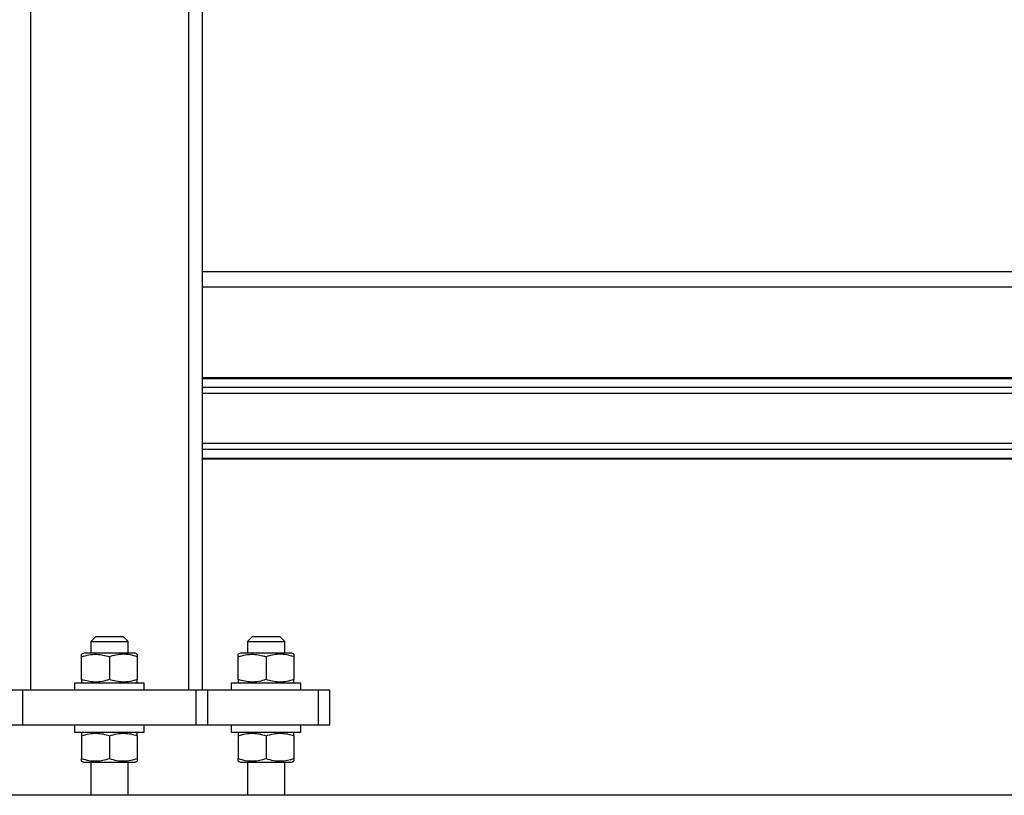
# Model space of a CAD drawing. Extents: x 0.2 to 16.8, y 0.2 to 10.8.
# Drawn here: x 6.2 to 6.7, y 2.9 to 3.3 of the extents above; entities that cross this region are included whole.
import ezdxf

# ---------------------------------------------------------------- set-up
doc = ezdxf.new("R2010")
doc.units = 0
doc.header["$MEASUREMENT"] = 0
doc.linetypes.add('SLD-SOLID', pattern=[0])
doc.layers.get('0').update_dxf_attribs({"linetype": 'CONTINUOUS'})
doc.layers.add('LAYER_1', color=7, linetype='SLD-SOLID')

msp = doc.modelspace()

# ---------------------------------------------------------------- linework, layer by layer
at = {"color": 7, "linetype": 'SLD-SOLID'}
for p, q in [((6.22218, 3.7722), (6.22218, 2.94799)), ((6.29867, 3.7702), (6.29867, 2.94799)), ((6.30542, 3.77008), (6.30542, 2.94799)), ((6.86852, 3.15075), (6.30542, 3.15075)), ((6.30542, 3.14344), (6.86852, 3.14344)), ((9.07932, 3.09929), (6.30542, 3.09929)), ((9.07932, 3.09886), (6.30542, 3.09886)), ((9.07932, 3.09463), (6.30542, 3.09463)), ((9.07932, 3.09168), (6.30542, 3.09168)), ((9.07932, 3.06753), (6.30542, 3.06753)), ((9.07932, 3.06458), (6.30542, 3.06458)), ((9.07932, 3.06034), (6.30542, 3.06034)), ((9.07932, 3.05992), (6.30542, 3.05992)), ((6.25368, 2.97387), (6.25143, 2.97162)), ((6.26717, 2.97387), (6.25368, 2.97387)), ((6.26942, 2.97162), (6.26717, 2.97387)), ((6.3296, 2.97387), (6.32735, 2.97162)), ((6.3431, 2.97387), (6.3296, 2.97387)), ((6.34535, 2.97162), (6.3431, 2.97387)), ((6.25143, 2.97162), (6.25143, 2.96599)), ((6.25143, 2.97162), (6.26942, 2.97162)), ((6.26942, 2.96599), (6.26942, 2.97162)), ((6.32735, 2.97162), (6.32735, 2.96599)), ((6.32735, 2.97162), (6.34535, 2.97162)), ((6.34535, 2.96599), (6.34535, 2.97162)), ((6.24794, 2.96599), (6.24692, 2.96541)), ((6.24692, 2.9642), (6.24692, 2.96541)), ((6.24692, 2.95316), (6.24692, 2.9642)), ((6.27291, 2.96599), (6.24794, 2.96599)), ((6.26042, 2.9642), (6.26042, 2.95316)), ((6.27393, 2.96541), (6.27291, 2.96599)), ((6.27393, 2.96541), (6.27393, 2.9642)), ((6.27393, 2.9642), (6.27393, 2.95316)), ((6.32387, 2.96599), (6.32285, 2.96541)), ((6.32285, 2.9642), (6.32285, 2.96541)), ((6.32285, 2.95316), (6.32285, 2.9642)), ((6.34884, 2.96599), (6.32387, 2.96599)), ((6.33635, 2.9642), (6.33635, 2.95316)), ((6.34985, 2.96541), (6.34884, 2.96599)), ((6.34985, 2.96541), (6.34985, 2.9642)), ((6.34985, 2.9642), (6.34985, 2.95316)), ((6.24355, 2.95137), (6.24355, 2.94799)), ((6.26042, 2.95137), (6.24355, 2.95137)), ((6.24692, 2.95316), (6.24692, 2.95196)), ((6.24692, 2.95196), (6.24794, 2.95137)), ((6.2773, 2.95137), (6.26042, 2.95137)), ((6.27291, 2.95137), (6.27393, 2.95196)), ((6.27393, 2.95196), (6.27393, 2.95316)), ((6.2773, 2.94799), (6.2773, 2.95137)), ((6.31948, 2.95137), (6.31948, 2.94799)), ((6.33635, 2.95137), (6.31948, 2.95137)), ((6.32285, 2.95316), (6.32285, 2.95196)), ((6.32285, 2.95196), (6.32387, 2.95137)), ((6.35323, 2.95137), (6.33635, 2.95137)), ((6.34884, 2.95137), (6.34985, 2.95196)), ((6.34985, 2.95196), (6.34985, 2.95316)), ((6.35323, 2.94799), (6.35323, 2.95137)), ((6.21844, 2.94799), (6.21282, 2.94799)), ((6.21844, 2.93112), (6.21844, 2.94799)), ((6.3024, 2.94799), (6.21844, 2.94799)), ((6.3024, 2.93112), (6.3024, 2.94799)), ((6.30803, 2.94799), (6.3024, 2.94799)), ((6.30803, 2.93112), (6.30803, 2.94799)), ((6.36166, 2.94799), (6.30803, 2.94799)), ((6.36166, 2.93112), (6.36166, 2.94799)), ((6.36729, 2.94799), (6.36166, 2.94799)), ((6.36729, 2.93112), (6.36729, 2.94799)), ((6.21844, 2.93112), (6.21282, 2.93112)), ((6.3024, 2.93112), (6.21844, 2.93112)), ((6.24355, 2.93112), (6.24355, 2.92775)), ((6.2773, 2.92775), (6.2773, 2.93112)), ((6.30803, 2.93112), (6.3024, 2.93112)), ((6.36166, 2.93112), (6.30803, 2.93112)), ((6.31948, 2.93112), (6.31948, 2.92775)), ((6.35323, 2.92775), (6.35323, 2.93112)), ((6.36729, 2.93112), (6.36166, 2.93112)), ((6.24355, 2.92775), (6.2773, 2.92775)), ((6.24794, 2.92775), (6.24692, 2.92716)), ((6.24692, 2.92716), (6.24692, 2.92595)), ((6.24692, 2.92595), (6.24692, 2.91492)), ((6.26042, 2.92595), (6.26042, 2.91492)), ((6.27393, 2.92716), (6.27291, 2.92775)), ((6.27393, 2.92595), (6.27393, 2.92716)), ((6.27393, 2.92595), (6.27393, 2.91492)), ((6.31948, 2.92775), (6.35323, 2.92775)), ((6.32387, 2.92775), (6.32285, 2.92716)), ((6.32285, 2.92716), (6.32285, 2.92595)), ((6.32285, 2.92595), (6.32285, 2.91492)), ((6.33635, 2.92595), (6.33635, 2.91492)), ((6.34985, 2.92716), (6.34884, 2.92775)), ((6.34985, 2.92595), (6.34985, 2.92716)), ((6.34985, 2.92595), (6.34985, 2.91492)), ((6.24692, 2.91371), (6.24692, 2.91492)), ((6.24692, 2.91371), (6.24794, 2.91312)), ((6.24794, 2.91312), (6.26042, 2.91312)), ((6.25143, 2.91312), (6.25143, 2.89738)), ((6.26042, 2.91312), (6.27291, 2.91312)), ((6.26942, 2.89738), (6.26942, 2.91312)), ((6.27291, 2.91312), (6.27393, 2.91371)), ((6.27393, 2.91492), (6.27393, 2.91371)), ((6.32285, 2.91371), (6.32285, 2.91492)), ((6.32285, 2.91371), (6.32387, 2.91312)), ((6.32387, 2.91312), (6.33635, 2.91312)), ((6.32735, 2.91312), (6.32735, 2.89738)), ((6.33635, 2.91312), (6.34884, 2.91312)), ((6.34535, 2.89738), (6.34535, 2.91312)), ((6.34884, 2.91312), (6.34985, 2.91371)), ((6.34985, 2.91492), (6.34985, 2.91371)), ((5.91757, 2.89738), (6.60328, 2.89738)), ((6.60328, 2.89709), (5.91757, 2.89709)), ((6.60328, 2.89709), (6.60328, 2.89738))]:
    msp.add_line(p, q, dxfattribs=at)
for points, knots in [([(6.24692, 2.9642), (6.24809, 2.96455), (6.25045, 2.96525), (6.25398, 2.96551), (6.25734, 2.96513), (6.25939, 2.96451), (6.26042, 2.9642)], [0, 0, 0, 0, 0.265479, 0.53477, 0.764455, 1, 1, 1, 1]), ([(6.27393, 2.9642), (6.27276, 2.96455), (6.2704, 2.96525), (6.26687, 2.96551), (6.26351, 2.96513), (6.26146, 2.96451), (6.26042, 2.9642)], [0, 0, 0, 0, 0.26548, 0.53477, 0.764455, 1, 1, 1, 1]), ([(6.32285, 2.9642), (6.32402, 2.96455), (6.32638, 2.96525), (6.3299, 2.96551), (6.33327, 2.96513), (6.33532, 2.96451), (6.33635, 2.9642)], [0, 0, 0, 0, 0.26548, 0.534769, 0.764453, 1, 1, 1, 1]), ([(6.34985, 2.9642), (6.34868, 2.96455), (6.34633, 2.96525), (6.3428, 2.96551), (6.33944, 2.96513), (6.33739, 2.96451), (6.33635, 2.9642)], [0, 0, 0, 0, 0.26548, 0.53477, 0.764455, 1, 1, 1, 1]), ([(6.26042, 2.95316), (6.25925, 2.95281), (6.2569, 2.95211), (6.25337, 2.95185), (6.25001, 2.95223), (6.24796, 2.95285), (6.24692, 2.95316)], [0, 0, 0, 0, 0.265481, 0.534771, 0.764455, 1, 1, 1, 1]), ([(6.27393, 2.95316), (6.27276, 2.95281), (6.2704, 2.95211), (6.26687, 2.95185), (6.26351, 2.95223), (6.26146, 2.95285), (6.26042, 2.95316)], [0, 0, 0, 0, 0.265481, 0.53477, 0.764455, 1, 1, 1, 1]), ([(6.33635, 2.95316), (6.33518, 2.95281), (6.33283, 2.95211), (6.3293, 2.95185), (6.32593, 2.95223), (6.32389, 2.95285), (6.32285, 2.95316)], [0, 0, 0, 0, 0.265481, 0.534772, 0.764456, 1, 1, 1, 1]), ([(6.34985, 2.95316), (6.34868, 2.95281), (6.34633, 2.95211), (6.3428, 2.95185), (6.33944, 2.95223), (6.33739, 2.95285), (6.33635, 2.95316)], [0, 0, 0, 0, 0.265481, 0.534771, 0.764455, 1, 1, 1, 1]), ([(6.24692, 2.92595), (6.24809, 2.9263), (6.25045, 2.927), (6.25398, 2.92727), (6.25734, 2.92688), (6.25939, 2.92627), (6.26042, 2.92595)], [0, 0, 0, 0, 0.265479, 0.53477, 0.764454, 1, 1, 1, 1]), ([(6.26042, 2.92595), (6.26159, 2.9263), (6.26395, 2.927), (6.26748, 2.92727), (6.27084, 2.92688), (6.27289, 2.92627), (6.27393, 2.92595)], [0, 0, 0, 0, 0.265479, 0.53477, 0.764454, 1, 1, 1, 1]), ([(6.32285, 2.92595), (6.32402, 2.9263), (6.32638, 2.927), (6.3299, 2.92727), (6.33327, 2.92688), (6.33532, 2.92627), (6.33635, 2.92595)], [0, 0, 0, 0, 0.26548, 0.534769, 0.764452, 1, 1, 1, 1]), ([(6.33635, 2.92595), (6.33752, 2.9263), (6.33988, 2.927), (6.34341, 2.92727), (6.34677, 2.92688), (6.34882, 2.92627), (6.34985, 2.92595)], [0, 0, 0, 0, 0.265479, 0.53477, 0.764454, 1, 1, 1, 1]), ([(6.24692, 2.91492), (6.24809, 2.91457), (6.25045, 2.91387), (6.25398, 2.9136), (6.25734, 2.91399), (6.25939, 2.9146), (6.26042, 2.91492)], [0, 0, 0, 0, 0.26548, 0.53477, 0.764454, 1, 1, 1, 1]), ([(6.26042, 2.91492), (6.26159, 2.91457), (6.26395, 2.91387), (6.26748, 2.9136), (6.27084, 2.91399), (6.27289, 2.9146), (6.27393, 2.91492)], [0, 0, 0, 0, 0.26548, 0.53477, 0.764454, 1, 1, 1, 1]), ([(6.32285, 2.91492), (6.32402, 2.91457), (6.32638, 2.91387), (6.3299, 2.9136), (6.33327, 2.91399), (6.33532, 2.9146), (6.33635, 2.91492)], [0, 0, 0, 0, 0.265481, 0.534769, 0.764452, 1, 1, 1, 1]), ([(6.33635, 2.91492), (6.33752, 2.91457), (6.33988, 2.91387), (6.34341, 2.9136), (6.34677, 2.91399), (6.34882, 2.9146), (6.34985, 2.91492)], [0, 0, 0, 0, 0.265479, 0.53477, 0.764454, 1, 1, 1, 1])]:
    msp.add_open_spline(points, degree=3, knots=knots, dxfattribs=at)
at = {"layer": 'LAYER_1', "color": 7}
msp.add_line((5.72203, 2.89738), (13.10655, 2.89738), dxfattribs=at)

doc.saveas('drawing.dxf')
